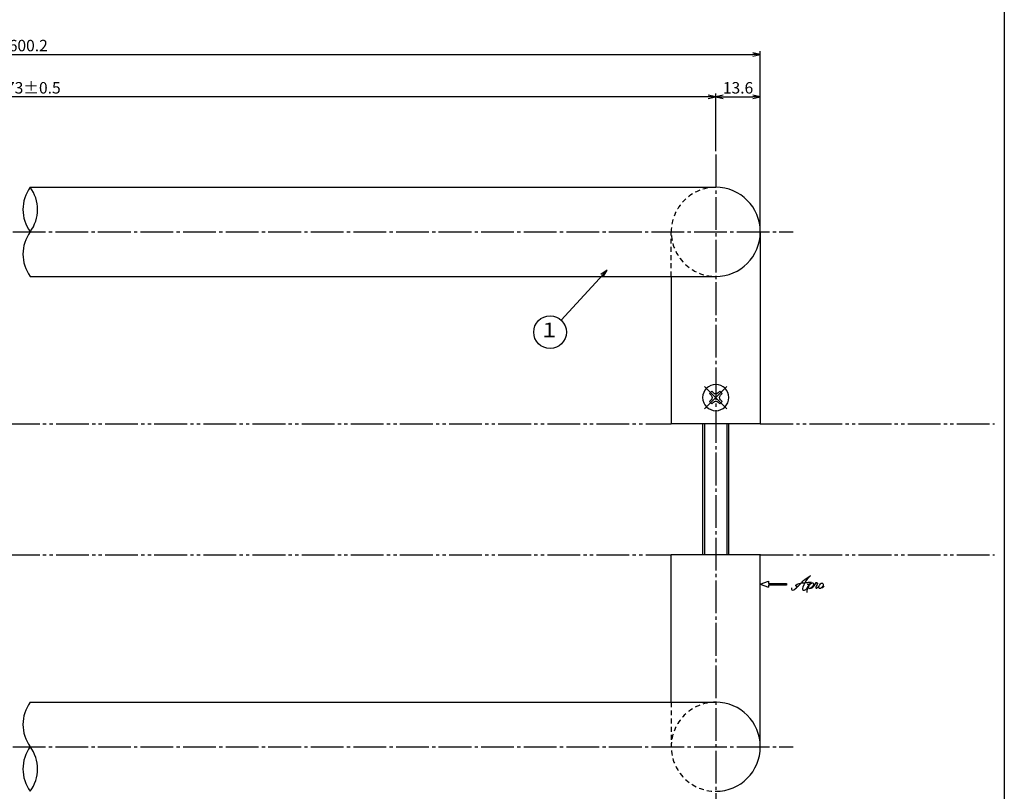
# Model space of a CAD drawing. Units: inches. Extents: x 22 to 829, y 410 to 970.
# Drawn here: x 528 to 829, y 536 to 771 of the extents above; entities that cross this region are included whole.
import ezdxf
from ezdxf.enums import TextEntityAlignment as Align

# ---------------------------------------------------------------- set-up
doc = ezdxf.new("R2010")
doc.units = ezdxf.units.IN
doc.header["$MEASUREMENT"] = 0
for name, pattern in [('CENS', [13, 10, -1, 1, -1]), ('HIDS', [2.5, 1.5, -1]), ('PHAS', [15, 10, -1, 1, -1, 1, -1])]:
    doc.linetypes.add(name, pattern=pattern)
for name, color, linetype in [('01-下書線', 251, 'Continuous'), ('02-実線-1', 7, 'Continuous'), ('04-破線-1', 5, 'HIDS'), ('06-中心線', 1, 'CENS'), ('07-2点鎖線', 2, 'PHAS'), ('09-文字', 4, 'Continuous'), ('10-寸法', 3, 'Continuous'), ('11-ﾈｼﾞ関連', 7, 'Continuous'), ('12-企業ﾏｰｸ', 9, 'Continuous'), ('図枠', 7, 'Continuous')]:
    doc.layers.add(name, color=color, linetype=linetype)
doc.styles.add('STD', font='TXT.shx', dxfattribs={"bigfont": 'bigfont.shx'})
doc.dimstyles.new('1：1', dxfattribs={"dimtxt": 3.5, "dimasz": 2.3, "dimexe": 1, "dimexo": 1, "dimgap": 1, "dimtad": 3, "dimdsep": 46, "dimtxsty": 'STD', "dimblk1": 'ARRI', "dimblk2": 'ARRI', "dimsah": 1, "dimcen": 0, "dimclrd": 3, "dimclre": 3, "dimclrt": 4, "dimadec": 0, "dimazin": 0, "dimtfac": 0.7, "dimtmove": 0, "dimatfit": 0, "dimldrblk": 'ARRI', "dimfxl": 1, "dimtvp": 1, "dimtolj": 1, "dimtzin": 0, "dimarcsym": 0})

# ---------------------------------------------------------------- blocks, each defined once
blk = doc.blocks.new('ARRI')
at = {"color": 0, "linetype": 'ByBlock'}
for p, q in [((0, 0), (-1, 0.21)), ((-1, -0.21), (0, 0)), ((0, 0), (-1, 0))]:
    blk.add_line(p, q, dxfattribs=at)
blk = doc.blocks.new('SR_08')
at = {"color": 1, "linetype": 'CENS'}
for p, q in [((0, -4.8), (0, 4.8)), ((-4.8, 0), (4.8, 0))]:
    blk.add_line(p, q, dxfattribs=at)
at = {"color": 7, "linetype": 'Continuous'}
for p, q in [((-2.25, -0.5), (-2.25, 0.5)), ((-2.25, 0.5), (-1.5, 0.5)), ((-0.5, 2.25), (0.5, 2.25)), ((-0.5, 1.5), (-0.5, 2.25)), ((0.5, 2.25), (0.5, 1.5)), ((1.5, 0.5), (2.25, 0.5)), ((2.25, 0.5), (2.25, -0.5)), ((-1.5, -0.5), (-2.25, -0.5)), ((-0.5, -2.25), (-0.5, -1.5)), ((0.5, -2.25), (-0.5, -2.25)), ((0.5, -1.5), (0.5, -2.25)), ((2.25, -0.5), (1.5, -0.5))]:
    blk.add_line(p, q, dxfattribs=at)
blk.add_circle((0, 0), 4, dxfattribs=at)
for centre, start, end in [((-1.5, 1.5), 270, 0), ((1.5, 1.5), 180, 270), ((-1.5, -1.5), 0, 90), ((1.5, -1.5), 90, 180)]:
    blk.add_arc(centre, 1, start, end, dxfattribs=at)
blk = doc.blocks.new('*D46')
at = {"layer": '10-寸法', "color": 3, "lineweight": -2, "transparency": 16777216}
for p, q in [((302.02, 707.68), (302.02, 761.81)), ((304.32, 760.81), (751.92, 760.81)), ((754.22, 707.68), (754.22, 761.81))]:
    blk.add_line(p, q, dxfattribs=at)
at = {"layer": 'Defpoints', "color": 0, "transparency": 16777216}
for p in [(754.22, 760.81), (302.02, 706.68), (754.22, 706.68)]:
    blk.add_point(p, dxfattribs=at)
at = {"layer": '10-寸法', "color": 3, "lineweight": -2, "transparency": 16777216, "xscale": 2.3, "yscale": 2.3, "zscale": 2.3, "rotation": 180}
blk.add_blockref('ARRI', (302.02, 760.81), dxfattribs=at)
at = {"layer": '10-寸法', "color": 3, "lineweight": -2, "transparency": 16777216, "xscale": 2.3, "yscale": 2.3, "zscale": 2.3}
blk.add_blockref('ARRI', (754.22, 760.81), dxfattribs=at)
at = {"layer": '10-寸法', "color": 4, "transparency": 16777216, "insert": (528.12, 763.56), "char_height": 3.5, "attachment_point": 5, "style": 'STD'}
blk.add_mtext('\\A1;L=600.2', dxfattribs=at)
blk = doc.blocks.new('*D47')
at = {"layer": '10-寸法', "color": 3, "lineweight": -2, "transparency": 16777216}
for p, q in [((315.62, 731.28), (315.62, 748.91)), ((740.62, 731.28), (740.62, 748.91)), ((738.32, 747.91), (317.92, 747.91))]:
    blk.add_line(p, q, dxfattribs=at)
at = {"layer": 'Defpoints', "color": 0, "transparency": 16777216}
for p in [(315.62, 747.91), (315.62, 730.28), (740.62, 730.28)]:
    blk.add_point(p, dxfattribs=at)
at = {"layer": '10-寸法', "color": 3, "lineweight": -2, "transparency": 16777216, "xscale": 2.3, "yscale": 2.3, "zscale": 2.3, "rotation": 180}
blk.add_blockref('ARRI', (315.62, 747.91), dxfattribs=at)
at = {"layer": '10-寸法', "color": 3, "lineweight": -2, "transparency": 16777216, "xscale": 2.3, "yscale": 2.3, "zscale": 2.3}
blk.add_blockref('ARRI', (740.62, 747.91), dxfattribs=at)
at = {"layer": '10-寸法', "color": 4, "transparency": 16777216, "insert": (528.12, 750.66), "char_height": 3.5, "attachment_point": 5, "style": 'STD'}
blk.add_mtext('\\A1;P=573±0.5', dxfattribs=at)
blk = doc.blocks.new('*D48')
at = {"layer": '10-寸法', "color": 3, "lineweight": -2, "transparency": 16777216}
for p, q in [((740.62, 731.28), (740.62, 748.91)), ((754.22, 707.68), (754.22, 748.91)), ((742.92, 747.91), (751.92, 747.91))]:
    blk.add_line(p, q, dxfattribs=at)
at = {"layer": 'Defpoints', "color": 0, "transparency": 16777216}
for p in [(754.22, 747.91), (740.62, 730.28), (754.22, 706.68)]:
    blk.add_point(p, dxfattribs=at)
at = {"layer": '10-寸法', "color": 3, "lineweight": -2, "transparency": 16777216, "xscale": 2.3, "yscale": 2.3, "zscale": 2.3, "rotation": 180}
blk.add_blockref('ARRI', (740.62, 747.91), dxfattribs=at)
at = {"layer": '10-寸法', "color": 3, "lineweight": -2, "transparency": 16777216, "xscale": 2.3, "yscale": 2.3, "zscale": 2.3}
blk.add_blockref('ARRI', (754.22, 747.91), dxfattribs=at)
at = {"layer": '10-寸法', "color": 4, "transparency": 16777216, "insert": (747.42, 750.66), "char_height": 3.5, "attachment_point": 5, "style": 'STD'}
blk.add_mtext('\\A1;13.6', dxfattribs=at)
blk = doc.blocks.new('A$C4c27dc7f')
at = {"layer": '12-企業ﾏｰｸ'}
for points, knots in [([(-5.16, -1.05), (-5.16, -1.24), (-5.17, -1.5), (-5.02, -1.65), (-4.83, -1.82), (-4.58, -1.68), (-4.41, -1.57), (-4.03, -1.34), (-3.7, -1.04), (-3.39, -0.74), (-2.61, 0.03), (-1.86, 0.85), (-1.02, 1.56), (-0.61, 1.91), (-0.18, 2.23), (0.3, 2.47), (0.4, 2.52), (0.51, 2.57), (0.62, 2.61), (0.54, 2.58), (0.46, 2.49), (0.4, 2.44), (0.17, 2.25), (-0.03, 2.03), (-0.21, 1.8), (-0.84, 1.01), (-1.35, 0.14), (-1.67, -0.82), (-1.74, -1.04), (-1.82, -1.31), (-1.76, -1.54), (-1.69, -1.8), (-1.39, -1.82), (-1.17, -1.75), (-0.86, -1.66), (-0.6, -1.41), (-0.41, -1.15), (-0.14, -0.78), (0.12, -0.4), (0.35, 0), (0.43, 0.13), (0.51, 0.26), (0.57, 0.39), (0.43, 0.15), (0.3, -0.1), (0.17, -0.36), (-0.06, -0.82), (-0.29, -1.3), (-0.41, -1.81), (-0.46, -2.02), (-0.51, -2.24), (-0.48, -2.45)], [0, 0, 0, 0, 1, 1, 1, 2, 2, 2, 3, 3, 3, 4, 4, 4, 5, 5, 5, 6, 6, 6, 7, 7, 7, 8, 8, 8, 9, 9, 9, 10, 10, 10, 11, 11, 11, 12, 12, 12, 13, 13, 13, 14, 14, 14, 15, 15, 15, 16, 16, 16, 17, 17, 17, 17]), ([(-3.22, -0.56), (-3.38, -0.58), (-3.58, -0.58), (-3.73, -0.51), (-3.82, -0.47), (-3.87, -0.4), (-3.86, -0.31), (-3.84, -0.22), (-3.78, -0.13), (-3.7, -0.06), (-3.55, 0.07), (-3.34, 0.13), (-3.15, 0.19), (-2.92, 0.25), (-2.69, 0.31), (-2.46, 0.36), (-2.44, 0.37), (-2.42, 0.37), (-2.4, 0.38), (-2.33, 0.39), (-2.27, 0.41), (-2.2, 0.42), (-1.63, 0.53), (-1.05, 0.6), (-0.47, 0.66), (-0.22, 0.69), (0.02, 0.71), (0.26, 0.73), (0.5, 0.74), (0.72, 0.75), (0.97, 0.74)], [0, 0, 0, 0, 1, 1, 1, 2, 2, 2, 3, 3, 3, 4, 4, 4, 5, 5, 5, 6, 6, 6, 7, 7, 7, 8, 8, 8, 9, 9, 9, 10, 10, 10, 10]), ([(0.14, -0.42), (0.28, -0.18), (0.46, 0), (0.68, 0.18), (0.87, 0.33), (1.18, 0.55), (1.44, 0.47), (1.63, 0.41), (1.6, 0.19), (1.57, 0.04), (1.52, -0.19), (1.4, -0.4), (1.26, -0.58), (1.08, -0.83), (0.77, -1.12), (0.45, -1.17), (0.02, -1.23), (0, -0.74), (0.1, -0.5)], [0, 0, 0, 0, 1, 1, 1, 2, 2, 2, 3, 3, 3, 4, 4, 4, 5, 5, 5, 6, 6, 6, 6]), ([(0.28, -1.16), (0.39, -1.19), (0.51, -1.17), (0.62, -1.15), (0.76, -1.11), (0.9, -1.05), (1.04, -0.98), (1.23, -0.88), (1.42, -0.76), (1.58, -0.6), (1.74, -0.44), (1.88, -0.27), (2.01, -0.08), (2.13, 0.1), (2.26, 0.29), (2.35, 0.49), (2.39, 0.58), (2.41, 0.68), (2.43, 0.77), (2.43, 0.77), (2.4, 0.54), (2.55, 0.52), (2.63, 0.52), (2.76, 0.51), (2.81, 0.43), (2.84, 0.39), (2.83, 0.33), (2.81, 0.29), (2.63, -0.07), (2.38, -0.43), (2.32, -0.83), (2.3, -0.92), (2.28, -1.04), (2.34, -1.11), (2.4, -1.19), (2.53, -1.14), (2.6, -1.1), (2.77, -1), (2.91, -0.84), (3.04, -0.7), (3.2, -0.51), (3.33, -0.33), (3.43, -0.17)], [0, 0, 0, 0, 1, 1, 1, 2, 2, 2, 3, 3, 3, 4, 4, 4, 5, 5, 5, 6, 6, 6, 7, 7, 7, 8, 8, 8, 9, 9, 9, 10, 10, 10, 11, 11, 11, 12, 12, 12, 13, 13, 13, 14, 14, 14, 14]), ([(4.18, 0.46), (4.1, 0.45), (4.02, 0.43), (3.96, 0.39), (3.76, 0.29), (3.62, 0.11), (3.5, -0.06), (3.43, -0.16), (3.37, -0.27), (3.32, -0.38), (3.32, -0.38), (2.99, -1.07), (3.45, -1.19), (3.45, -1.19), (3.87, -1.34), (4.37, -0.61), (4.47, -0.47), (4.52, -0.3), (4.54, -0.13), (4.56, 0.03), (4.57, 0.23), (4.46, 0.36), (4.39, 0.44), (4.28, 0.47), (4.18, 0.46)], [0, 0, 0, 0, 1, 1, 1, 2, 2, 2, 3, 3, 3, 4, 4, 4, 5, 5, 5, 6, 6, 6, 7, 7, 7, 8, 8, 8, 8]), ([(4.3, -0.7), (4.22, -0.7), (4.2, -0.84), (4.28, -0.87), (4.37, -0.9), (4.46, -0.85), (4.52, -0.8), (4.67, -0.69), (4.78, -0.55), (4.84, -0.38)], [0, 0, 0, 0, 1, 1, 1, 2, 2, 2, 3, 3, 3, 3])]:
    blk.add_open_spline(points, degree=3, knots=knots, dxfattribs=at)
blk.add_point((-0.16, 0.08), dxfattribs=at)
blk = doc.blocks.new('A$Cb8ff6ca3')
at = {"layer": '12-企業ﾏｰｸ'}
for p, q in [((-2.24, -8.76), (0.26, -7.85)), ((-2.24, -8.76), (0.26, -9.67)), ((0.26, -7.85), (0.26, -8.51)), ((0.26, -8.51), (5.76, -8.51)), ((5.76, -9.01), (0.26, -9.01)), ((0.26, -9.01), (0.26, -9.67)), ((5.76, -8.51), (5.76, -9.01))]:
    blk.add_line(p, q, dxfattribs=at)
blk.add_point((-2.24, 0.24), dxfattribs=at)
at = {"layer": '10-寸法'}
blk.add_blockref('A$C4c27dc7f', (12.42, -8.83), dxfattribs=at)

msp = doc.modelspace()

# ---------------------------------------------------------------- linework, layer by layer
at = {"layer": '01-下書線'}
for centre, start, end in [((540.661, 713.485), 143.89587, 216.10413), ((522.014, 713.485), 323.89587, 36.10413), ((540.661, 699.885), 143.89587, 216.10413), ((540.661, 556.285), 143.89587, 216.10413), ((540.661, 542.685), 143.89587, 216.10413), ((522.014, 542.685), 323.89587, 36.10413)]:
    msp.add_arc(centre, 11.54, start, end, dxfattribs=at)
at = {"layer": '02-実線-1', "color": 7, "linetype": 'Continuous'}
for p, q in [((531.338, 720.285), (740.621, 720.285)), ((754.221, 706.685), (754.221, 648.085)), ((531.338, 693.085), (740.621, 693.085)), ((727.021, 693.085), (727.021, 648.085)), ((727.021, 563.085), (727.021, 608.085)), ((754.221, 549.485), (754.221, 608.085)), ((531.338, 563.085), (740.621, 563.085))]:
    msp.add_line(p, q, dxfattribs=at)
at = {"layer": '02-実線-1', "color": 7}
for p, q in [((754.221, 648.085), (727.021, 648.085)), ((754.221, 608.085), (727.021, 608.085))]:
    msp.add_line(p, q, dxfattribs=at)
for centre in [(740.621, 706.685), (740.621, 549.485)]:
    msp.add_arc(centre, 13.6, 270, 90, dxfattribs=at)
at = {"layer": '04-破線-1'}
for p, q in [((727.021, 693.085), (727.021, 706.685)), ((727.021, 563.085), (727.021, 549.485))]:
    msp.add_line(p, q, dxfattribs=at)
at = {"layer": '04-破線-1', "color": 5, "linetype": 'HIDS'}
for centre in [(740.621, 706.685), (740.621, 549.485)]:
    msp.add_arc(centre, 13.6, 90, 270, dxfattribs=at)
at = {"layer": '06-中心線', "color": 1, "linetype": 'CENS'}
msp.add_line((740.621, 730.285), (740.621, 525.885), dxfattribs=at)
at = {"layer": '06-中心線'}
for p, q in [((292.021, 706.685), (764.221, 706.685)), ((292.021, 549.485), (764.221, 549.485))]:
    msp.add_line(p, q, dxfattribs=at)
at = {"layer": '07-2点鎖線', "color": 2, "linetype": 'PHAS'}
for p, q in [((329.221, 648.085), (727.021, 648.085)), ((754.221, 648.085), (825.708, 648.085)), ((329.221, 608.085), (727.021, 608.085)), ((754.221, 608.085), (825.708, 608.085))]:
    msp.add_line(p, q, dxfattribs=at)
at = {"layer": '09-文字', "color": 3}
msp.add_circle((690.038, 676.059), 5, dxfattribs=at)
at = {"layer": '11-ﾈｼﾞ関連', "color": 7, "linetype": 'Continuous'}
for p, q in [((736.621, 648.085), (736.621, 608.085)), ((744.621, 608.085), (744.621, 648.085))]:
    msp.add_line(p, q, dxfattribs=at)
at = {"layer": '11-ﾈｼﾞ関連', "color": 1, "linetype": 'Continuous'}
for p, q in [((737.246, 608.085), (737.246, 648.085)), ((743.996, 648.085), (743.996, 608.085))]:
    msp.add_line(p, q, dxfattribs=at)
at = {"layer": '図枠'}
msp.add_lwpolyline([(21.708, 970.085), (828.708, 970.085), (828.708, 410.085), (21.708, 410.085)], close=True, dxfattribs=at)

# ---------------------------------------------------------------- block references
at = {"layer": '11-ﾈｼﾞ関連', "color": 1, "linetype": 'CENS', "xscale": -1, "rotation": 314.9999999999909}
msp.add_blockref('SR_08', (740.621, 656.085), dxfattribs=at)
at = {"layer": '12-企業ﾏｰｸ'}
msp.add_blockref('A$Cb8ff6ca3', (756.462, 607.843), dxfattribs=at)

# ---------------------------------------------------------------- texts
at = {"layer": '09-文字', "color": 4, "style": 'STD'}
msp.add_text('１', height=4.5, dxfattribs=at).set_placement((689.816, 676.142), align=Align.MIDDLE)

# ---------------------------------------------------------------- dimensions: what is measured, and where the dimension line sits
at = {"layer": '10-寸法'}
for base, p1, p2, text, picture, middle in [((754.221, 760.81), (302.021, 706.685), (754.221, 706.685), 'L=600.2', '*D46', (528.121, 763.56)), ((315.621, 747.915), (740.621, 730.285), (315.621, 730.285), 'P=573±0.5', '*D47', (528.121, 750.665))]:
    dim = msp.add_linear_dim(base=base, p1=p1, p2=p2, text=text, dimstyle='1：1', dxfattribs=at)
    dim.commit()
    dim.dimension.update_dxf_attribs({"geometry": picture, "text_midpoint": middle})
dim = msp.add_linear_dim(base=(754.221, 747.914), p1=(740.621, 730.285), p2=(754.221, 706.685), dimstyle='1：1', dxfattribs=at)
dim.commit()
dim.dimension.update_dxf_attribs({"geometry": '*D48', "text_midpoint": (747.421, 750.664)})

# ---------------------------------------------------------------- leaders
at = {"layer": '09-文字'}
msp.add_leader([(707.482, 695.02), (693.421, 679.742)], dimstyle='1：1', dxfattribs=at)

doc.saveas('drawing.dxf')
